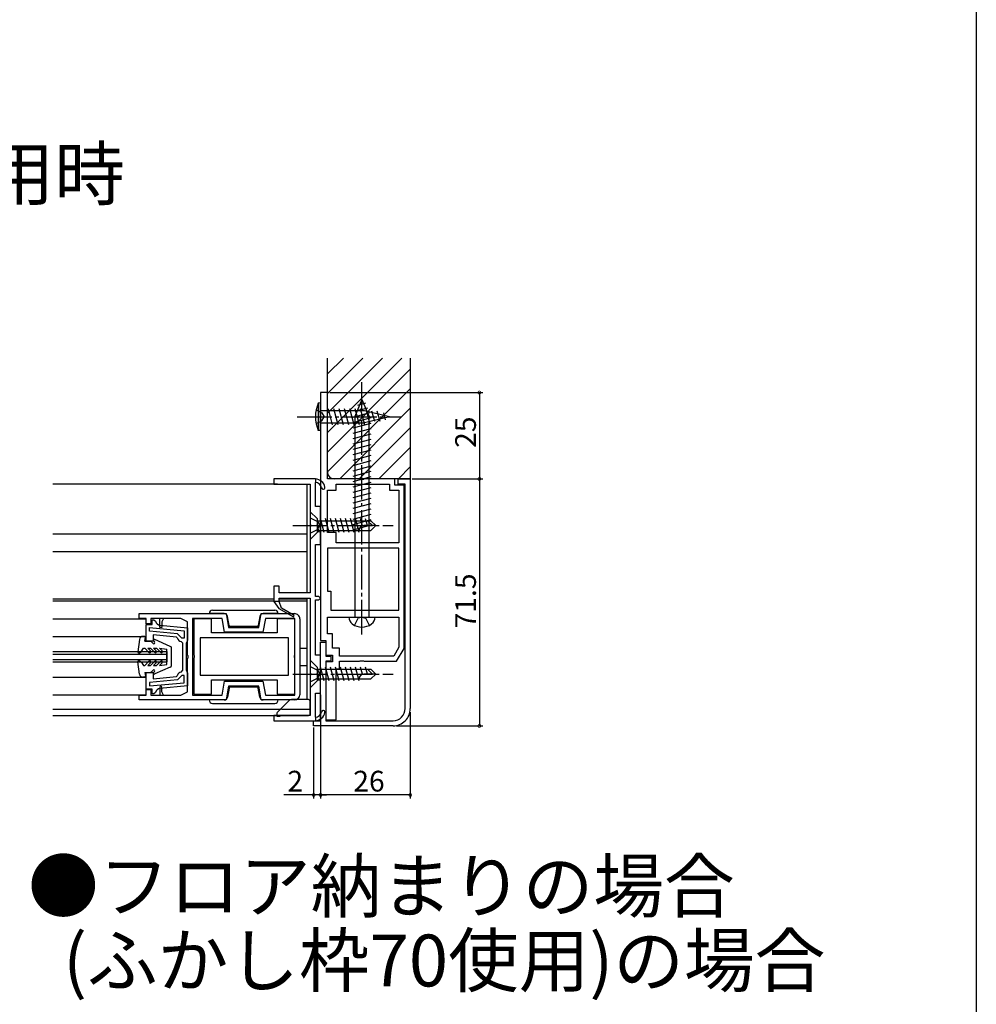
# Model space of a CAD drawing. Extents: x 0 to 996, y 0 to 1603.
# Drawn here: x 713 to 990, y 391 to 676 of the extents above; entities that cross this region are included whole.
import ezdxf

# ---------------------------------------------------------------- set-up
doc = ezdxf.new("R2010")
doc.units = 0
doc.linetypes.add('YCENTER_1', pattern=[13, 10, -1, 1, -1])
doc.linetypes.add('YHIDDEN_1', pattern=[4, 3, -1])
for name, color, linetype in [('USER1', 3, 'CONTINUOUS'), ('YKK_11', 7, 'CONTINUOUS'), ('YKK_12', 2, 'CONTINUOUS'), ('YKK_13', 4, 'CONTINUOUS'), ('YKK_D', 6, 'CONTINUOUS'), ('YKK_ZWAK', 7, 'CONTINUOUS'), ('YSS_K', 3, 'CONTINUOUS')]:
    doc.layers.add(name, color=color, linetype=linetype)
doc.styles.get("Standard").update_dxf_attribs({"font": 'txt', "bigfont": 'BIGFONT'})

msp = doc.modelspace()

# ---------------------------------------------------------------- linework, layer by layer
at = {"layer": 'YKK_11', "color": 0, "linetype": 'ByBlock', "lineweight": -2}
for p, q in [((802.088584, 568.50385), (800.088585, 568.503849)), ((800.088585, 568.503849), (800.088658, 496.703347)), ((802.088599, 543.5036), (802.088584, 568.50385)), ((798.588384, 543.504153), (786.588384, 543.504153)), ((786.588384, 543.504153), (786.588384, 542.004153)), ((786.588384, 542.004153), (797.088384, 542.004153)), ((797.088384, 542.004153), (797.088384, 530.462411)), ((798.588384, 535.504153), (798.588384, 542.502266)), ((811.417774, 543.503604), (802.088599, 543.5036)), ((804.588702, 542.003809), (820.088704, 542.003817)), ((804.588703, 540.203808), (804.588702, 542.003809)), ((811.609437, 543.360748), (811.417774, 543.503604)), ((812.567752, 543.360748), (811.609437, 543.360748)), ((812.759415, 543.503605), (812.567752, 543.360748)), ((821.588602, 543.503606), (812.759415, 543.503605)), ((820.088704, 542.003817), (820.088705, 540.203815)), ((821.588604, 541.703605), (821.588602, 543.503606)), ((824.288604, 541.703607), (821.588604, 541.703605)), ((822.588588, 542.003606), (822.588588, 543.503606)), ((822.588588, 543.503606), (826.088589, 543.503606)), ((824.588589, 542.003606), (822.588588, 542.003606)), ((824.288632, 494.437975), (824.288604, 541.703607)), ((824.588592, 477.003591), (824.588589, 542.003606)), ((826.088589, 543.503606), (826.088592, 477.003597)), ((802.088703, 540.203807), (804.588703, 540.203808)), ((802.088711, 528.003808), (802.088703, 540.203807)), ((820.088705, 540.203815), (822.78871, 540.203816)), ((822.78871, 540.203816), (822.788719, 525.003814)), ((800.088384, 535.504153), (798.588384, 535.504153)), ((800.088384, 524.504153), (800.088384, 535.504153)), ((797.088384, 530.462411), (797.208384, 530.279108)), ((797.208384, 530.279108), (797.208384, 529.729198)), ((797.208384, 529.729198), (797.088384, 529.545895)), ((797.088384, 529.545895), (797.088384, 510.504153)), ((804.588711, 528.003809), (802.088711, 528.003808)), ((804.588712, 525.003805), (804.588711, 528.003809)), ((822.788719, 525.003814), (804.588712, 525.003805)), ((822.788719, 525.003814), (804.588712, 525.003805)), ((798.588384, 509.504153), (798.588384, 524.504153)), ((798.588384, 524.504153), (800.088384, 524.504153)), ((822.788616, 523.503606), (802.08861, 523.503596)), ((822.788616, 523.503606), (802.08861, 523.503596)), ((802.08861, 523.503596), (802.088616, 511.003622)), ((822.788626, 505.503358), (822.788616, 523.503606)), ((788.088384, 512.504153), (786.588384, 512.504153)), ((786.588384, 512.504153), (786.588384, 508.004153)), ((788.088384, 510.504153), (788.088384, 512.504153)), ((797.088384, 510.504153), (788.088384, 510.504153)), ((802.088616, 511.003622), (803.088616, 511.003622)), ((803.088616, 511.003622), (803.08862, 505.503348)), ((786.588384, 508.004153), (788.021052, 505.958091)), ((788.088384, 508.004153), (788.088384, 509.004153)), ((788.088384, 509.004153), (797.088384, 509.004153)), ((788.783084, 506.095482), (788.088384, 508.004153)), ((797.088384, 509.004153), (797.088384, 487.462411)), ((799.588384, 509.504153), (798.588384, 509.504153)), ((798.588384, 492.504153), (798.588384, 508.504153)), ((798.588384, 508.504153), (799.588384, 508.504153)), ((800.088384, 509.004153), (799.588384, 509.504153)), ((799.588384, 508.504153), (800.088384, 509.004153)), ((788.021052, 505.958091), (792.213384, 503.537647)), ((792.463384, 503.970659), (788.783084, 506.095482)), ((803.08862, 505.503348), (822.788626, 505.503358)), ((747.588561, 504.504161), (772.738561, 504.504169)), ((747.588561, 503.104167), (747.588561, 504.504161)), ((749.588514, 503.104167), (747.588561, 503.104167)), ((749.588514, 501.504182), (749.588514, 503.104167)), ((753.588516, 503.104182), (750.988514, 503.104182)), ((750.988514, 503.104182), (750.988514, 501.504182)), ((751.288515, 501.404093), (751.288515, 502.704067)), ((751.288515, 502.704067), (751.788515, 502.704067)), ((751.788515, 502.704067), (752.275101, 502.319109)), ((754.588516, 503.104182), (753.588516, 503.104182)), ((753.588516, 500.504178), (753.588516, 503.104182)), ((754.588516, 503.104182), (754.088516, 502.104178)), ((754.088516, 502.104178), (754.088516, 500.504178)), ((759.588688, 503.104182), (754.588516, 503.104182)), ((761.588591, 502.104234), (759.588688, 503.104182)), ((761.588591, 492.46245), (761.588591, 502.104234)), ((771.563823, 503.104167), (762.988591, 503.104167)), ((762.988591, 503.104167), (762.988591, 480.90417)), ((768.468627, 503.004161), (763.368627, 503.004161)), ((763.368627, 503.004161), (763.368627, 492.562419)), ((768.468627, 498.904161), (768.468627, 503.004161)), ((772.269152, 499.104063), (771.563823, 503.104167)), ((772.738561, 504.504169), (773.443891, 500.504063)), ((782.233208, 500.504063), (782.938535, 504.504173)), ((782.938535, 504.504173), (792.588515, 504.504176)), ((784.113276, 503.104182), (783.407947, 499.104063)), ((792.688522, 503.104182), (784.113276, 503.104182)), ((792.668627, 503.004161), (787.568627, 503.004161)), ((787.568627, 503.004161), (787.568627, 498.904161)), ((792.213384, 503.537647), (792.463384, 503.970659)), ((792.668627, 492.562419), (792.668627, 503.004161)), ((792.688522, 480.90417), (792.688522, 503.104182)), ((794.088516, 503.004176), (794.088516, 481.004207)), ((802.08862, 503.503349), (822.788627, 503.503359)), ((802.08862, 503.503349), (822.788627, 503.503359)), ((802.088622, 498.703346), (802.08862, 503.503349)), ((822.788627, 503.503359), (822.788631, 494.839896)), ((750.988514, 501.504182), (749.588514, 501.504182)), ((749.588592, 496.504089), (749.588592, 501.404099)), ((749.588592, 501.404099), (751.288515, 501.404093)), ((750.588576, 500.450341), (760.588592, 499.505624)), ((750.588576, 499.445888), (750.588576, 500.450341)), ((758.682644, 498.681229), (750.588576, 499.445888)), ((754.088516, 500.504178), (753.588516, 500.504178)), ((753.593777, 501.170888), (761.588592, 500.415605)), ((753.593777, 501.170888), (761.588592, 500.415605)), ((760.588592, 499.505624), (760.588592, 497.404101)), ((761.588592, 500.415605), (761.588592, 496.704101)), ((787.568627, 498.904161), (768.468627, 498.904161)), ((783.407947, 499.104063), (772.269152, 499.104063)), ((773.443891, 500.504063), (782.233208, 500.504063)), ((751.588592, 496.504089), (749.588592, 496.504089)), ((758.344052, 497.708764), (751.588592, 498.346963)), ((751.588592, 498.346963), (751.588592, 496.504089)), ((758.610728, 497.465221), (758.344052, 497.708764)), ((759.588492, 497.699847), (758.682644, 498.681229)), ((759.888461, 497.404101), (759.588492, 497.699847)), ((760.188592, 495.915247), (759.744148, 496.412151)), ((760.588592, 497.404101), (759.888461, 497.404101)), ((761.388592, 496.304101), (761.188592, 495.904101)), ((761.588592, 496.704101), (761.388592, 496.304101)), ((790.768627, 497.504161), (765.268627, 497.504161)), ((765.268627, 497.504161), (765.268627, 486.704161)), ((790.768627, 497.504161), (765.268627, 497.504161)), ((790.768627, 486.704161), (790.768627, 497.504161)), ((800.088593, 473.503605), (800.088589, 496.203604)), ((800.088589, 496.203604), (801.588589, 496.203604)), ((800.088658, 496.703347), (801.588621, 496.703348)), ((801.588589, 496.203604), (801.588591, 492.203604)), ((801.588621, 496.703348), (801.588623, 492.503352)), ((803.58862, 498.703347), (802.088622, 498.703346)), ((803.588622, 494.503353), (803.58862, 498.703347)), ((760.188592, 492.004086), (760.188592, 495.915247)), ((761.188592, 495.904101), (761.188592, 492.004086)), ((805.588622, 494.503354), (803.588622, 494.503353)), ((805.588623, 492.203354), (805.588622, 494.503354)), ((822.788631, 494.839896), (821.266429, 492.203361)), ((822.132455, 490.703362), (824.288632, 494.437975)), ((760.188592, 488.092882), (760.188592, 492.004086)), ((761.188592, 492.004086), (761.188595, 488.104036)), ((761.708591, 492.279147), (761.588591, 492.46245)), ((761.588591, 491.545931), (761.708591, 491.729233)), ((761.588591, 481.90417), (761.588591, 491.545931)), ((761.70859, 491.729233), (761.70859, 492.279146)), ((763.368627, 492.562419), (763.488627, 492.379116)), ((763.488627, 491.829206), (763.368627, 491.645903)), ((763.368627, 491.645903), (763.368627, 481.204161)), ((763.488627, 492.379116), (763.488627, 491.829206)), ((792.548627, 492.379116), (792.668627, 492.562419)), ((792.548627, 491.829206), (792.548627, 492.379116)), ((792.668627, 491.645903), (792.548627, 491.829206)), ((792.668627, 481.204161), (792.668627, 491.645903)), ((800.088384, 492.504153), (798.588384, 492.504153)), ((800.088384, 481.504153), (800.088384, 492.504153)), ((803.08859, 490.703604), (801.58859, 490.703604)), ((801.58859, 490.703604), (801.588593, 473.503604)), ((801.588591, 492.203604), (803.08859, 492.203604)), ((801.588623, 492.503352), (803.588623, 492.503353)), ((803.588624, 490.503353), (801.588625, 490.503352)), ((801.588625, 490.503352), (801.588635, 473.803354)), ((803.08859, 492.203604), (803.08859, 490.703604)), ((803.588623, 492.503353), (803.588624, 490.503353)), ((821.266429, 492.203361), (805.588623, 492.203354)), ((805.588625, 490.703354), (811.417803, 490.703357)), ((805.588626, 488.503354), (805.588625, 490.703354)), ((811.417803, 490.703357), (811.609466, 490.846216)), ((811.609466, 490.846216), (812.56778, 490.846216)), ((812.56778, 490.846216), (812.759443, 490.703357)), ((812.759443, 490.703357), (822.132455, 490.703362)), ((749.588592, 482.60403), (749.588592, 487.504043)), ((749.588592, 487.504043), (751.588592, 487.504021)), ((751.588592, 487.504021), (751.588592, 485.661165)), ((759.744148, 487.595978), (760.188592, 488.092882)), ((761.188595, 488.104036), (761.388596, 487.704036)), ((761.388596, 487.704036), (761.588596, 487.304036)), ((797.088384, 487.462411), (797.208384, 487.279108)), ((804.588625, 488.503353), (805.588626, 488.503354)), ((804.588635, 473.803355), (804.588625, 488.503353)), ((758.682644, 485.3269), (750.588576, 484.56224)), ((751.588592, 485.661165), (758.344052, 486.299365)), ((758.344052, 486.299365), (758.610729, 486.54291)), ((759.588492, 486.308283), (758.682644, 485.3269)), ((759.888461, 486.604028), (759.588492, 486.308283)), ((760.588592, 486.604028), (759.888461, 486.604028)), ((760.588592, 484.502506), (760.588592, 486.604028)), ((761.588596, 487.304036), (761.588596, 483.592524)), ((765.268627, 486.704161), (790.768627, 486.704161)), ((768.468627, 481.204161), (768.468627, 485.304161)), ((768.468627, 485.304161), (787.568627, 485.304161)), ((771.563823, 480.90417), (772.26914, 484.904213)), ((772.26914, 484.904213), (783.407947, 484.904213)), ((783.407947, 484.904213), (784.113262, 480.90417)), ((787.568627, 485.304161), (787.568627, 481.204161)), ((797.208384, 486.729198), (797.088384, 486.545895)), ((797.088384, 486.545895), (797.088384, 475.004153)), ((797.208384, 487.279108), (797.208384, 486.729198)), ((749.588524, 480.904191), (749.588524, 482.504193)), ((749.588524, 482.504193), (750.988522, 482.504193)), ((751.288525, 482.604036), (749.588592, 482.60403)), ((750.588576, 484.56224), (750.588576, 483.557787)), ((750.588576, 483.557787), (760.588592, 484.502506)), ((750.588576, 483.557787), (760.588592, 484.502506)), ((750.988522, 482.504193), (750.988522, 480.90417)), ((751.288525, 481.30406), (751.288525, 482.604036)), ((753.588523, 483.254199), (753.588525, 480.90417)), ((761.588596, 483.592524), (753.593777, 482.837242)), ((754.088524, 481.9042), (754.088523, 483.2542)), ((754.588526, 480.904196), (754.088525, 481.904199)), ((759.588589, 480.90417), (761.588591, 481.90417)), ((773.443878, 483.504213), (772.738571, 479.504212)), ((782.233208, 483.504213), (773.443878, 483.504213)), ((782.938515, 479.504212), (782.233208, 483.504213)), ((747.588525, 479.504212), (747.588525, 480.904191)), ((747.588525, 480.904191), (749.588524, 480.904191)), ((772.738571, 479.504212), (747.588525, 479.504212)), ((750.988522, 480.90417), (753.588525, 480.90417)), ((751.788515, 481.304063), (751.288525, 481.30406)), ((752.2751, 481.689019), (751.788515, 481.304063)), ((753.588525, 480.90417), (754.588538, 480.90417)), ((754.588538, 480.90417), (759.588589, 480.90417)), ((762.988591, 480.90417), (771.563823, 480.90417)), ((763.368627, 481.204161), (768.468627, 481.204161)), ((792.588515, 479.504212), (782.938515, 479.504212)), ((784.113262, 480.90417), (792.688522, 480.90417)), ((787.568627, 481.204161), (792.668627, 481.204161)), ((798.588384, 474.50604), (798.588384, 481.504153)), ((798.588384, 481.504153), (800.088384, 481.504153)), ((797.088384, 475.004153), (786.588384, 475.004153)), ((786.588384, 475.004153), (786.588384, 473.504153)), ((786.588384, 473.504153), (798.588384, 473.504153)), ((798.088593, 472.003597), (798.088593, 473.503605)), ((798.088593, 473.503605), (800.088593, 473.503605)), ((801.588593, 473.503604), (821.088591, 473.503597)), ((801.588635, 473.803354), (804.588635, 473.803355)), ((821.088591, 472.003597), (798.088593, 472.003597))]:
    msp.add_line(p, q, dxfattribs=at)
at = {"layer": 'YKK_11', "color": 0, "linetype": 'ByBlock', "lineweight": 30}
for p, q in [((798.588384, 543.504153), (798.588384, 542.502266)), ((798.588384, 543.504153), (798.588384, 542.502266)), ((788.088384, 508.004153), (786.588384, 508.004153)), ((786.588384, 508.004153), (788.021052, 505.958091)), ((788.783084, 506.095482), (788.088384, 508.004153)), ((788.021052, 505.958091), (792.213384, 503.537647)), ((788.021052, 505.958091), (792.213384, 503.537647)), ((792.463384, 503.970659), (788.783084, 506.095482)), ((792.213384, 503.537647), (792.463384, 503.970659)), ((798.588384, 474.50604), (798.588384, 473.504153)), ((798.588384, 474.50604), (798.588384, 473.504153))]:
    msp.add_line(p, q, dxfattribs=at)
for centre, radius, start, end in [((798.438129, 540.507919), 2, 11.448897, 85.69145), ((798.438129, 540.507918), 3, 11.448909, 87.129128), ((800.888385, 541.004153), 0.5, 191.448897, 11.448917), ((798.438129, 476.500388), 2, 274.30855, 348.551103), ((800.888385, 476.004153), 0.5, 348.551083, 168.551103), ((798.438129, 476.500389), 3, 272.870872, 348.551091)]:
    msp.add_arc(centre, radius, start, end, dxfattribs=at)
at = {"layer": 'YKK_11', "color": 0, "linetype": 'ByBlock', "lineweight": -2}
for centre, radius, start, end in [((798.438129, 540.507919), 2, 11.448897, 85.69145), ((798.438129, 540.507918), 3, 11.448909, 87.129128), ((800.888385, 541.004153), 0.5, 191.448897, 11.448917), ((753.734855, 502.664238), 1.5, 193.302157, 264.603202), ((792.588515, 503.004176), 1.5, 359.99998, 90.000019), ((759.888592, 497.704102), 1.300001, 190.588548, 263.620614), ((759.888592, 486.304028), 1.299999, 96.379357, 169.411423), ((753.734856, 481.343889), 1.500001, 95.396826, 166.697871), ((753.838523, 483.2542), 0.25, 359.99998, 180), ((792.588515, 481.004207), 1.5, 269.999999, 359.99998), ((798.438129, 476.500388), 2, 274.30855, 348.551103), ((800.888385, 476.004153), 0.5, 348.551083, 168.551103), ((821.088596, 477.003594), 3.499996, 269.999923, 359.999962), ((821.088594, 477.003596), 4.999999, 269.999975, 0.000014), ((798.438129, 476.500389), 3, 272.870872, 348.551091)]:
    msp.add_arc(centre, radius, start, end, dxfattribs=at)
at = {"layer": 'YKK_12', "linetype": 'Continuous'}
for p, q in [((787.588384, 542.004227), (722.588526, 542.00415)), ((796.088388, 542.004167), (796.088461, 510.504107)), ((796.088422, 527.504244), (722.588526, 527.504157)), ((722.588526, 522.504157), (796.088433, 522.504244)), ((722.588526, 508.804207), (786.588484, 508.804207)), ((722.588526, 508.204209), (786.588484, 508.204209)), ((788.088484, 508.804207), (796.088465, 508.804207)), ((788.088484, 508.204209), (796.088467, 508.204209)), ((796.088465, 509.004107), (796.088534, 479.604153)), ((722.588526, 503.004238), (749.388397, 503.004238)), ((722.588526, 497.904281), (749.588567, 497.904281)), ((722.588526, 493.504332), (755.588591, 493.504332)), ((755.588591, 493.504332), (755.588591, 490.504332)), ((794.088492, 494.504155), (796.088499, 494.504157)), ((722.588526, 492.804332), (755.588591, 492.804332)), ((722.588526, 491.204332), (755.588591, 491.204332)), ((722.588526, 490.504332), (755.588591, 490.504332)), ((794.088492, 489.504428), (796.088511, 489.50443)), ((722.588526, 486.103273), (749.588567, 486.103308)), ((722.588526, 481.00424), (749.388611, 481.004274)), ((722.588526, 476.804157), (788.481521, 476.804234)), ((722.588526, 475.004157), (787.588526, 475.004234))]:
    msp.add_line(p, q, dxfattribs=at)
at = {"layer": 'YKK_13', "linetype": 'YCENTER_1'}
for p, q in [((812.078593, 498.503356), (812.078593, 571.503356)), ((793.356463, 561.503421), (823.356463, 561.503421)), ((792.098417, 530.004235), (821.098417, 530.004235)), ((792.098518, 487.004195), (821.098518, 487.004195))]:
    msp.add_line(p, q, dxfattribs=at)
at = {"layer": 'YKK_13', "linetype": 'Continuous'}
for p, q in [((800.088598, 565.503421), (799.445873, 565.44719)), ((799.445873, 565.44719), (799.445873, 557.559652)), ((800.068598, 565.003421), (800.088598, 565.003421)), ((800.088598, 557.503421), (800.088598, 565.503421)), ((812.078593, 566.503356), (810.028593, 561.554218)), ((813.133943, 565.392736), (810.759735, 564.756569)), ((812.078593, 566.503356), (814.128593, 561.554218)), ((812.806172, 563.253421), (800.106463, 563.253421)), ((800.106463, 563.253421), (800.106463, 559.753421)), ((803.598127, 559.203421), (802.365561, 563.803421)), ((805.151041, 559.203421), (803.918475, 563.803421)), ((806.703956, 559.203421), (805.471389, 563.803421)), ((808.25687, 559.203421), (807.024304, 563.803421)), ((809.809784, 559.203421), (808.577218, 563.803421)), ((814.2919, 562.597181), (809.478593, 561.307459)), ((813.712921, 563.994958), (810.036192, 563.009782)), ((811.362699, 559.203421), (810.130132, 563.803421)), ((812.913682, 559.210627), (811.683047, 563.803421)), ((820.076463, 561.503421), (812.806172, 563.253421)), ((814.34562, 559.662116), (813.26781, 563.684558)), ((815.777558, 560.113604), (814.964028, 563.149742)), ((817.330473, 560.113604), (816.516942, 563.149742)), ((818.929497, 560.565093), (818.380245, 562.614927)), ((800.106463, 559.753421), (812.806172, 559.753421)), ((814.678593, 561.147881), (809.478593, 559.754545)), ((814.678593, 559.594967), (809.478593, 558.201631)), ((810.028593, 561.554218), (810.028593, 503.503356)), ((820.076463, 561.503421), (812.806172, 559.753421)), ((814.128593, 503.503356), (814.128593, 561.554218)), ((800.088598, 557.503421), (799.445873, 557.559652)), ((800.068598, 558.003421), (800.088598, 558.003421)), ((814.678593, 558.042052), (809.478593, 556.648716)), ((814.678593, 556.489138), (809.478593, 555.095802)), ((814.678593, 554.936224), (809.478593, 553.542888)), ((814.678593, 553.383309), (809.478593, 551.989974)), ((814.678593, 551.830395), (809.478593, 550.437059)), ((814.678593, 550.277481), (809.478593, 548.884145)), ((814.678593, 548.724567), (809.478593, 547.331231)), ((814.678593, 547.171652), (809.478593, 545.778317)), ((814.678593, 545.618738), (809.478593, 544.225402)), ((814.678593, 544.065824), (809.478593, 542.672488)), ((814.678593, 542.51291), (809.478593, 541.119574)), ((814.678593, 540.959995), (809.478593, 539.566659)), ((814.678593, 539.407081), (809.478593, 538.013745)), ((814.678593, 537.854167), (809.478593, 536.460831)), ((814.678593, 536.301252), (809.478593, 534.907917)), ((797.098417, 534.004235), (797.098417, 526.004235)), ((797.098417, 534.004235), (799.098417, 532.004235)), ((814.678593, 534.748338), (809.478593, 533.355002)), ((814.678593, 533.195424), (809.478593, 531.802088)), ((799.098417, 532.004235), (799.098417, 528.004235)), ((799.098417, 531.404235), (814.698417, 531.404235)), ((799.098417, 531.404235), (799.098417, 528.604235)), ((799.691062, 528.004235), (799.098417, 530.216017)), ((801.140449, 528.004235), (800.068652, 532.004235)), ((802.589835, 528.004235), (801.518039, 532.004235)), ((804.039222, 528.004235), (802.967425, 532.004235)), ((805.488609, 528.004235), (804.416812, 532.004235)), ((806.937995, 528.004235), (805.866199, 532.004235)), ((808.387382, 528.004235), (807.315585, 532.004235)), ((809.836769, 528.004235), (808.764972, 532.004235)), ((814.678593, 531.64251), (809.478593, 530.249174)), ((811.286155, 528.004235), (810.214359, 532.004235)), ((812.217338, 529.938199), (811.663745, 532.004235)), ((813.64903, 530.004235), (813.118518, 531.984134)), ((813.698417, 531.404235), (815.098417, 530.004235)), ((814.698417, 531.404235), (816.098417, 530.004235)), ((797.098417, 526.004235), (799.098417, 528.004235)), ((799.098417, 528.604235), (814.698417, 528.604235)), ((814.678593, 530.089595), (809.478593, 528.69626)), ((811.298417, 528.670902), (811.298417, 528.604235)), ((816.098417, 530.004235), (812.63175, 530.004235)), ((814.698417, 528.604235), (816.098417, 530.004235)), ((768.838245, 505.503733), (786.838245, 505.504132)), ((768.838245, 505.503933), (786.838245, 505.503933)), ((768.838245, 504.503933), (767.838245, 504.503933)), ((768.838267, 504.503733), (767.838267, 504.503711)), ((772.203773, 504.503933), (768.838245, 504.503933)), ((772.203795, 504.503808), (768.838267, 504.503733)), ((773.65157, 501.051838), (773.188581, 503.677581)), ((773.666242, 500.969111), (773.188621, 503.677478)), ((782.487949, 503.677684), (782.010449, 500.969296)), ((782.487909, 503.677581), (782.02492, 501.051838)), ((786.838245, 504.503933), (783.472717, 504.503933)), ((786.838267, 504.504132), (783.472739, 504.504058)), ((787.838245, 504.503933), (786.838245, 504.503933)), ((787.838267, 504.504154), (786.838267, 504.504132)), ((808.278593, 503.503356), (815.878593, 503.503356)), ((781.813491, 500.804021), (773.863207, 500.803845)), ((781.729477, 500.803933), (773.947013, 500.803933)), ((797.098518, 491.004195), (797.098518, 483.004195)), ((797.098518, 491.004195), (799.098518, 489.004195)), ((799.098518, 489.004195), (799.098518, 485.004195)), ((799.098518, 488.404195), (814.698518, 488.404195)), ((799.098518, 488.404195), (799.098518, 485.604195)), ((801.14055, 485.004195), (800.068753, 489.004195)), ((802.589936, 485.004195), (801.518139, 489.004195)), ((804.039323, 485.004195), (802.967526, 489.004195)), ((805.488709, 485.004195), (804.416913, 489.004195)), ((806.938096, 485.004195), (805.866299, 489.004195)), ((808.387483, 485.004195), (807.315686, 489.004195)), ((809.836869, 485.004195), (808.765073, 489.004195)), ((811.286256, 485.004195), (810.214459, 489.004195)), ((812.217439, 486.938159), (811.663846, 489.004195)), ((813.649131, 487.004195), (813.118619, 488.984094)), ((813.698518, 488.404195), (815.098518, 487.004195)), ((814.698518, 488.404195), (816.098518, 487.004195)), ((797.098518, 483.004195), (799.098518, 485.004195)), ((799.691163, 485.004195), (799.098518, 487.215978)), ((799.098518, 485.604195), (814.698518, 485.604195)), ((811.298518, 485.670862), (811.298518, 485.604195)), ((816.098518, 487.004195), (812.631851, 487.004195)), ((814.698518, 485.604195), (816.098518, 487.004195)), ((773.651869, 482.956185), (773.18888, 480.330443)), ((781.729776, 483.204091), (773.947312, 483.204091)), ((782.488208, 480.330443), (782.025218, 482.956185)), ((768.838544, 479.504091), (767.838544, 479.504091)), ((772.204072, 479.504091), (768.838544, 479.504091)), ((786.838544, 479.504091), (783.473016, 479.504091)), ((787.838544, 479.504091), (786.838544, 479.504091)), ((790.988546, 479.31126), (787.534993, 475.857707)), ((796.588546, 479.604153), (791.695653, 479.604153)), ((797.088546, 475.504153), (797.088546, 479.104153)), ((768.838544, 478.504091), (786.838544, 478.504091)), ((788.895653, 476.804153), (797.088546, 476.804153)), ((787.388546, 475.504153), (787.388546, 474.804153)), ((787.388546, 474.804153), (788.388546, 474.804153)), ((788.388546, 475.004153), (796.588546, 475.004153)), ((788.388546, 474.804153), (788.388546, 475.004153))]:
    msp.add_line(p, q, dxfattribs=at)
at = {"layer": 'YKK_13', "linetype": 'YHIDDEN_1'}
for p, q in [((798.777, 563.503421), (800.491864, 562.648421)), ((800.491864, 562.648421), (801.100672, 561.503421)), ((798.777, 559.503421), (800.491864, 560.358421)), ((800.491864, 560.358421), (801.100672, 561.503421)), ((797.098417, 532.204235), (799.251236, 531.154235)), ((799.251236, 531.154235), (799.862702, 530.004235)), ((797.098417, 527.804235), (799.251236, 528.854235)), ((799.251236, 528.854235), (799.862702, 530.004235)), ((809.928593, 501.111794), (810.985042, 503.230703)), ((812.078593, 503.503356), (810.985042, 503.230703)), ((812.078593, 503.503356), (813.172145, 503.230703)), ((814.228593, 501.111794), (813.172145, 503.230703)), ((797.098518, 489.204195), (799.251337, 488.154195)), ((799.251337, 488.154195), (799.862803, 487.004195)), ((797.098518, 484.804195), (799.251337, 485.854195)), ((799.251337, 485.854195), (799.862803, 487.004195))]:
    msp.add_line(p, q, dxfattribs=at)
at = {"layer": 'YKK_13'}
for p, q in [((747.672458, 497.036244), (747.191263, 493.443324)), ((749.088608, 497.903501), (748.663608, 497.903501)), ((749.188608, 496.503501), (749.383522, 497.548493)), ((749.188608, 496.503501), (750.864344, 496.503501)), ((751.076476, 496.415633), (751.608278, 495.883831)), ((751.776476, 496.491369), (751.996146, 496.271699)), ((756.587704, 495.03412), (752.108066, 496.978691)), ((747.638608, 493.143693), (748.188608, 493.461236)), ((748.188608, 493.461236), (748.79036, 494.503501)), ((748.788608, 494.503501), (749.188608, 494.503501)), ((749.188608, 494.503501), (750.40074, 493.291369)), ((750.037136, 494.503501), (750.888608, 494.503501)), ((750.037136, 494.503501), (750.825004, 493.715633)), ((750.888608, 494.503501), (752.10074, 493.291369)), ((751.737136, 494.503501), (752.588608, 494.503501)), ((751.737136, 494.503501), (752.525004, 493.715633)), ((752.588608, 494.503501), (753.80074, 493.291369)), ((753.437136, 494.503501), (754.225004, 493.715633)), ((753.437136, 494.503501), (755.588608, 494.203501)), ((755.588608, 489.803501), (755.588608, 494.203501)), ((756.888608, 489.434224), (756.888608, 494.575469)), ((747.672458, 486.970757), (747.191263, 490.563678)), ((747.638608, 490.863308), (748.188608, 490.545766)), ((748.188608, 490.545766), (748.79036, 489.503501)), ((749.188608, 489.503501), (750.40074, 490.715633)), ((750.888608, 489.503501), (752.10074, 490.715633)), ((752.588608, 489.503501), (753.80074, 490.715633)), ((748.788608, 489.503501), (749.188608, 489.503501)), ((749.188608, 487.503501), (750.864344, 487.503501)), ((749.188608, 487.503501), (749.383522, 486.458509)), ((750.037136, 489.503501), (750.825004, 490.291369)), ((750.037136, 489.503501), (750.888608, 489.503501)), ((751.076476, 487.591369), (751.608278, 488.123171)), ((751.737136, 489.503501), (752.525004, 490.291369)), ((751.737136, 489.503501), (752.588608, 489.503501)), ((751.776476, 487.515633), (751.996146, 487.735303)), ((756.587704, 488.972881), (752.108066, 487.02831)), ((753.437136, 489.503501), (754.225004, 490.291369)), ((753.437136, 489.503501), (755.588608, 489.803501)), ((749.088608, 486.103501), (748.663608, 486.103501))]:
    msp.add_line(p, q, dxfattribs=at)
at = {"layer": 'YKK_13', "linetype": 'Continuous'}
for centre, radius, start, end in [((808.088598, 561.503421), 9.5, 155.472272, 204.527728), ((812.63175, 528.670902), 1.333333, 90, 180), ((768.838245, 504.503933), 1, 90, 180), ((768.838267, 504.503733), 1, 90.001269, 180.001269), ((786.838267, 504.504132), 1, 0.001269, 90.001269), ((786.838245, 504.503933), 1, 0, 90), ((772.203773, 503.503933), 1, 10, 90), ((772.203818, 503.503808), 1, 10.001269, 90.001269), ((783.472717, 503.503933), 1, 90, 170), ((783.472761, 503.504058), 1, 90.001269, 170.001269), ((810.678093, 503.454356), 2.4, 178.830142, 234.299961), ((813.479094, 503.454356), 2.4, 305.700039, 1.169858), ((773.947013, 501.103933), 0.3, 190, 270), ((773.947013, 501.103933), 0.3, 190, 270), ((773.863202, 501.003845), 0.2, 190.001269, 270.001269), ((781.729477, 501.103933), 0.3, 270, 350), ((781.729477, 501.103933), 0.3, 270, 350), ((781.813487, 501.004021), 0.2, 270.001269, 350.001269), ((812.078593, 505.403356), 4.8, 234.299961, 305.700039), ((812.631851, 485.670862), 1.333333, 90, 180), ((773.947312, 482.904091), 0.3, 90, 170), ((773.947312, 482.904091), 0.3, 90, 170), ((781.729776, 482.904091), 0.3, 10, 90), ((781.729776, 482.904091), 0.3, 10, 90), ((768.838544, 479.504091), 1, 180, 270), ((772.204072, 480.504091), 1, 270, 350), ((783.473016, 480.504091), 1, 190, 270), ((786.838544, 479.504091), 1, 270, 0), ((791.695653, 478.604153), 1, 90, 135), ((796.588546, 479.104153), 0.5, 0, 90), ((788.895653, 475.804153), 1, 90, 135), ((787.888546, 475.504153), 0.5, 135, 180), ((796.588546, 475.504153), 0.5, 270, 0)]:
    msp.add_arc(centre, radius, start, end, dxfattribs=at)
at = {"layer": 'YKK_13'}
for centre, radius, start, end in [((748.663608, 496.903501), 1, 90, 172.37185), ((749.088608, 497.603501), 0.3, 349.4345, 90), ((750.864344, 496.203501), 0.3, 45, 90), ((751.802212, 496.077765), 0.274264, 225, 45), ((751.988608, 496.703501), 0.3, 66.534767, 225), ((747.488608, 493.403501), 0.3, 172.37185, 300), ((750.612872, 493.503501), 0.3, 225, 45), ((752.312872, 493.503501), 0.3, 225, 45), ((754.012872, 493.503501), 0.3, 225, 45), ((756.388608, 494.575469), 0.5, 0, 66.534767), ((747.488608, 490.603501), 0.3, 60, 187.62815), ((750.612872, 490.503501), 0.3, 315, 135), ((752.312872, 490.503501), 0.3, 315, 135), ((754.012872, 490.503501), 0.3, 315, 135), ((750.864344, 487.803501), 0.3, 270, 315), ((751.802212, 487.929237), 0.274264, 315, 135), ((751.988608, 487.303501), 0.3, 135, 293.465233), ((756.388608, 489.431532), 0.5, 293.465233, 0), ((748.663608, 487.103501), 1, 187.62815, 270), ((749.088608, 486.403501), 0.3, 270, 10.5655)]:
    msp.add_arc(centre, radius, start, end, dxfattribs=at)
at = {"layer": 'YKK_D'}
for p, q in [((802.788596, 568.503859), (847.088567, 568.503859)), ((846.088567, 568.503859), (846.088567, 543.503606)), ((826.588588, 543.503606), (847.088567, 543.503606)), ((826.588588, 543.503606), (847.088567, 543.503606)), ((846.088567, 543.503606), (846.088567, 472.003598)), ((800.088527, 481.004179), (800.088527, 451.003602)), ((800.088527, 480.004179), (800.088527, 451.003602)), ((826.088592, 476.003598), (826.088592, 451.003602)), ((798.088593, 471.503606), (798.088593, 451.003602)), ((822.088591, 472.003598), (847.088567, 472.003598)), ((798.088593, 452.003602), (789.488593, 452.003602)), ((800.088527, 452.003602), (798.088593, 452.003602)), ((826.088592, 452.003602), (800.088527, 452.003602)), ((800.088527, 452.003602), (801.788527, 452.003602))]:
    msp.add_line(p, q, dxfattribs=at)
at = {"layer": 'YKK_D', "linetype": 'ByBlock', "const_width": 0.85}
for points in [[(846.088567, 568.397609, 1), (846.088567, 568.610109, 1)], [(846.088567, 543.397356, 1), (846.088567, 543.609856, 1)], [(846.088567, 543.609856, 1), (846.088567, 543.397356, 1)], [(846.088567, 472.109848, 1), (846.088567, 471.897348, 1)], [(797.982343, 452.003602, 1), (798.194843, 452.003602, 1)], [(800.194777, 452.003602, 1), (799.982277, 452.003602, 1)], [(825.982342, 452.003602, 1), (826.194842, 452.003602, 1)]]:
    msp.add_lwpolyline(points, format="xyb", close=True, dxfattribs=at)
at = {"layer": 'YKK_ZWAK'}
msp.add_line((990, 1560), (990, 0), dxfattribs=at)
at = {"layer": 'YSS_K', "color": 0, "linetype": 'Continuous'}
for p, q in [((802.088584, 545.503606), (802.088584, 578.503842)), ((826.088584, 578.503231), (826.088584, 543.503606)), ((826.088584, 543.503606), (804.088584, 543.503606))]:
    msp.add_line(p, q, dxfattribs=at)
at = {"layer": 'YSS_K', "linetype": 'Continuous'}
for p, q in [((802.088584, 573.883979), (806.70833, 578.503724)), ((802.088584, 568.227124), (812.36504, 578.50358)), ((802.088584, 562.57027), (818.02175, 578.503437)), ((802.088584, 556.913416), (823.678461, 578.503293)), ((802.088584, 551.256562), (826.090471, 575.258449)), ((802.088584, 545.599707), (826.090471, 569.601595)), ((805.649336, 543.503606), (826.090471, 563.94474)), ((811.306191, 543.503606), (826.090471, 558.287886)), ((816.963045, 543.503606), (826.090471, 552.631032)), ((822.619899, 543.503606), (826.090471, 546.974178))]:
    msp.add_line(p, q, dxfattribs=at)
at = {"layer": 'YSS_K', "color": 0, "linetype": 'Continuous'}
msp.add_arc((804.088584, 545.503606), 2, 180, 270, dxfattribs=at)

# ---------------------------------------------------------------- texts
at = {"layer": 'USER1'}
for s, p in [('●ふかし枠70使用時', (557.017511, 624.350859)), ('●フロア納まりの場合', (715.370923, 418.13885)), ('  (ふかし枠70使用)の場合', (716.370923, 396.579376))]:
    msp.add_text(s, height=15, dxfattribs=at).set_placement(p)
at = {"layer": 'YKK_D'}
for s, p in [('25', (845.088567, 552.483756)), ('71.5', (845.088567, 500.233603))]:
    msp.add_text(s, height=6, rotation=90, dxfattribs=at).set_placement(p)
for s, p in [('2', (790.488593, 453.003602)), ('26', (809.56856, 453.003602))]:
    msp.add_text(s, height=6, dxfattribs=at).set_placement(p)

doc.saveas('drawing.dxf')
